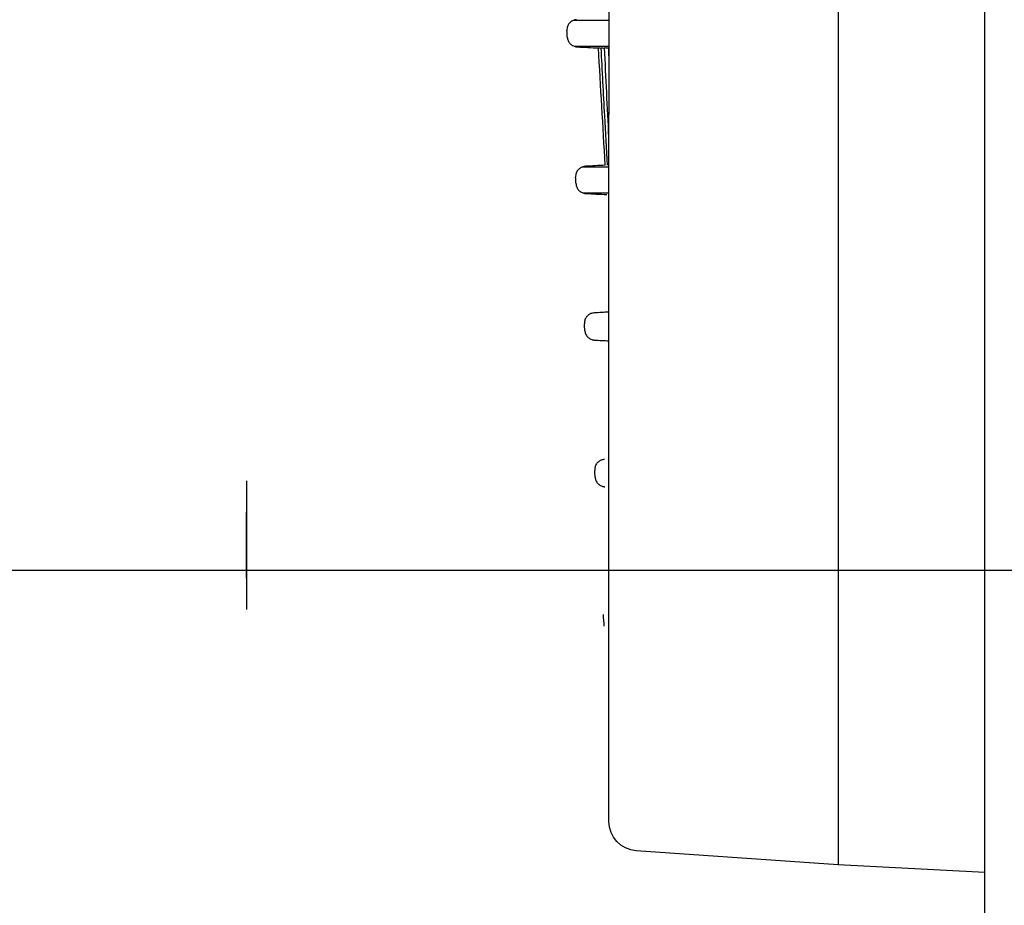
# Model space of a CAD drawing. Units: millimetres. Extents: x 686 to 1408, y 257 to 700.
# Drawn here: x 699 to 712, y 287 to 299 of the extents above; entities that cross this region are included whole.
import ezdxf

# ---------------------------------------------------------------- set-up
doc = ezdxf.new("R2010")
doc.units = ezdxf.units.MM
doc.layers.get('Defpoints').update_dxf_attribs({"linetype": 'CONTINUOUS'})
doc.layers.add('1', color=7, linetype='CONTINUOUS', true_color=0xffffff)
doc.styles.add('kanji', font='simplex.shx', dxfattribs={"bigfont": 'bigfont'})
doc.dimstyles.get("Standard").update_dxf_attribs({"dimtxt": 0.18, "dimasz": 0.18, "dimexe": 0.18, "dimexo": 0.0625, "dimgap": 0.09, "dimtad": 0, "dimtih": 1, "dimtoh": 1, "dimdec": 4, "dimzin": 0, "dimdsep": 46, "dimtxsty": 'Standard', "dimcen": 0.09, "dimadec": 0, "dimazin": 0, "dimtfac": 1, "dimtdec": 4, "dimtofl": 0, "dimtmove": 0, "dimatfit": 3, "dimfxl": 1, "dimtolj": 1, "dimtzin": 0, "dimarcsym": 0})

# ---------------------------------------------------------------- blocks, each defined once
blk = doc.blocks.new('DimnDraft3D22')
at = {"layer": '1', "color": 152, "linetype": 'Continuous'}
blk.add_line((249.184, 300.484), (190.251, 300.484), dxfattribs=at)
blk = doc.blocks.new('DimnDraft3D7')
at = {"layer": '1', "color": 152, "linetype": 'Continuous', "lineweight": -2}
for p, q in [((747.49, 308.171), (688.638, 308.171)), ((747.49, 291.771), (688.638, 291.771))]:
    blk.add_line(p, q, dxfattribs=at)
at = {"layer": '1', "color": 27, "linetype": 'Continuous', "lineweight": -2}
blk.add_line((690.638, 295.271), (690.638, 304.671), dxfattribs=at)
at = {"layer": '1', "color": 27, "linetype": 'Continuous'}
for points in [[(690.055, 304.671), (691.221, 304.671), (690.638, 308.171)], [(690.055, 295.271), (691.221, 295.271), (690.638, 291.771)]]:
    blk.add_solid(points, dxfattribs=at)
at = {"layer": 'Defpoints', "color": 0, "linetype": 'Continuous'}
for p in [(690.638, 308.171), (747.49, 308.171), (747.49, 291.771)]:
    blk.add_point(p, dxfattribs=at)
at = {"layer": '1', "color": 23, "linetype": 'Continuous', "lineweight": -3, "insert": (687.838, 299.971), "char_height": 3.5, "attachment_point": 5, "rotation": 90, "style": 'kanji'}
blk.add_mtext('\\A1;\\C23;82', dxfattribs=at)

msp = doc.modelspace()

# ---------------------------------------------------------------- linework, layer by layer
at = {"layer": '1', "color": 0, "linetype": 'Continuous'}
for p, q in [((706.975, 403.981), (706.975, 297.981)), ((710.095, 403.981), (710.095, 297.981)), ((712.095, 280.964), (712.095, 371.753)), ((706.497, 299.263), (706.975, 299.263)), ((706.975, 298.906), (706.505, 298.906)), ((706.975, 288.355), (706.975, 297.981)), ((710.095, 297.981), (710.095, 287.764)), ((706.616, 297.267), (706.975, 297.267)), ((706.975, 296.91), (706.623, 296.91)), ((706.975, 293.39), (706.975, 293.39)), ((702.039, 292.991), (702.039, 291.24)), ((702.039, 291.666), (702.039, 292.566)), ((702.039, 291.666), (702.039, 291.24)), ((710.095, 287.764), (707.347, 287.956)), ((712.095, 287.659), (710.095, 287.764))]:
    msp.add_line(p, q, dxfattribs=at)
at = {"layer": '1', "color": 0, "linetype": 'Continuous', "extrusion": (0, 0, -1)}
msp.add_arc((-707.375, 288.355), 0.4, 274, 0, dxfattribs=at)
at = {"layer": '1', "color": 0, "linetype": 'Continuous'}
for points, knots in [([(706.534, 299.27), (706.519, 299.269), (706.503, 299.266), (706.474, 299.254), (706.46, 299.245), (706.437, 299.224), (706.427, 299.212), (706.412, 299.184), (706.406, 299.169), (706.402, 299.143), (706.401, 299.133), (706.402, 299.122)], [0, 0, 0, 0, 0.214061, 0.214061, 0.428122, 0.428122, 0.642183, 0.642183, 0.856241, 0.856241, 1, 1, 1, 1]), ([(706.407, 299.032), (706.408, 299.016), (706.412, 299), (706.424, 298.971), (706.433, 298.958), (706.454, 298.935), (706.466, 298.925), (706.494, 298.91), (706.509, 298.904), (706.53, 298.901), (706.535, 298.9), (706.54, 298.9)], [0, 0, 0, 0, 0.231285, 0.231285, 0.46257, 0.46257, 0.693856, 0.693856, 0.925144, 0.925144, 1, 1, 1, 1]), ([(706.832, 298.886), (706.832, 298.886), (706.835, 298.885), (706.845, 298.885), (706.853, 298.885), (706.864, 298.884), (706.866, 298.884), (706.867, 298.884)], [0, 0, 0, 0, 0.464894, 0.464894, 0.929709, 0.929709, 1, 1, 1, 1]), ([(706.954, 297.288), (706.942, 297.512), (706.93, 297.737), (706.901, 298.27), (706.885, 298.578), (706.868, 298.886)], [0, 0, 0, 0, 0.422094, 0.422094, 1, 1, 1, 1]), ([(706.869, 298.886), (706.869, 298.886), (706.872, 298.885), (706.882, 298.885), (706.89, 298.885), (706.904, 298.884), (706.908, 298.884), (706.913, 298.883)], [0, 0, 0, 0, 0.413325, 0.413325, 0.826585, 0.826585, 1, 1, 1, 1]), ([(706.97, 298.883), (706.967, 298.883), (706.965, 298.883), (706.95, 298.884), (706.94, 298.884), (706.925, 298.885), (706.92, 298.885), (706.916, 298.886), (706.915, 298.886), (706.915, 298.886)], [0, 0, 0, 0, 0.078693, 0.078693, 0.454075, 0.454075, 0.827554, 0.827554, 1, 1, 1, 1]), ([(706.653, 297.274), (706.637, 297.273), (706.621, 297.27), (706.592, 297.258), (706.579, 297.249), (706.555, 297.228), (706.545, 297.216), (706.53, 297.188), (706.525, 297.173), (706.52, 297.147), (706.52, 297.137), (706.52, 297.126)], [0, 0, 0, 0, 0.213958, 0.213958, 0.427917, 0.427917, 0.641874, 0.641874, 0.855831, 0.855831, 1, 1, 1, 1]), ([(706.526, 297.036), (706.527, 297.02), (706.53, 297.004), (706.542, 296.975), (706.551, 296.962), (706.572, 296.939), (706.585, 296.929), (706.612, 296.914), (706.627, 296.908), (706.648, 296.905), (706.653, 296.904), (706.658, 296.904)], [0, 0, 0, 0, 0.231403, 0.231403, 0.462805, 0.462805, 0.694209, 0.694209, 0.925613, 0.925613, 1, 1, 1, 1]), ([(706.772, 295.278), (706.757, 295.277), (706.741, 295.274), (706.712, 295.262), (706.698, 295.253), (706.675, 295.232), (706.665, 295.22), (706.65, 295.192), (706.644, 295.177), (706.64, 295.151), (706.639, 295.141), (706.64, 295.13)], [0, 0, 0, 0, 0.213878, 0.213878, 0.427755, 0.427755, 0.641633, 0.641633, 0.855509, 0.855509, 1, 1, 1, 1]), ([(706.645, 295.04), (706.646, 295.024), (706.65, 295.008), (706.662, 294.979), (706.671, 294.966), (706.692, 294.942), (706.704, 294.933), (706.732, 294.918), (706.747, 294.912), (706.768, 294.909), (706.773, 294.908), (706.778, 294.908)], [0, 0, 0, 0, 0.231495, 0.231495, 0.46299, 0.46299, 0.694485, 0.694485, 0.925981, 0.925981, 1, 1, 1, 1]), ([(706.913, 293.283), (706.897, 293.282), (706.882, 293.279), (706.853, 293.267), (706.839, 293.258), (706.816, 293.238), (706.805, 293.225), (706.79, 293.198), (706.785, 293.182), (706.781, 293.156), (706.78, 293.146), (706.781, 293.135)], [0, 0, 0, 0, 0.213819, 0.213819, 0.427638, 0.427638, 0.641457, 0.641457, 0.855275, 0.855275, 1, 1, 1, 1]), ([(706.786, 293.042), (706.787, 293.027), (706.791, 293.011), (706.803, 292.982), (706.812, 292.969), (706.833, 292.945), (706.845, 292.935), (706.873, 292.92), (706.888, 292.915), (706.909, 292.912), (706.914, 292.911), (706.919, 292.911)], [0, 0, 0, 0, 0.231562, 0.231562, 0.463124, 0.463124, 0.694686, 0.694686, 0.926248, 0.926248, 1, 1, 1, 1])]:
    msp.add_open_spline(points, degree=3, knots=knots, dxfattribs=at)
for points in [[(706.407, 299.032), (706.406, 299.062), (706.404, 299.092), (706.402, 299.122)], [(706.54, 298.9), (706.637, 298.895), (706.734, 298.89), (706.831, 298.885)], [(706.924, 297.288), (706.893, 297.82), (706.862, 298.353), (706.831, 298.886)], [(706.831, 298.886), (706.831, 298.886), (706.832, 298.886), (706.832, 298.886)], [(706.868, 298.886), (706.868, 298.886), (706.868, 298.886), (706.869, 298.886)], [(706.974, 297.672), (706.954, 298.076), (706.934, 298.481), (706.914, 298.886)], [(706.915, 298.886), (706.915, 298.886), (706.915, 298.886), (706.914, 298.886)], [(706.975, 298.778), (706.974, 298.814), (706.972, 298.85), (706.97, 298.886)], [(706.972, 298.886), (706.971, 298.886), (706.971, 298.886), (706.97, 298.886)], [(706.924, 297.288), (706.833, 297.284), (706.743, 297.279), (706.653, 297.274)], [(706.924, 297.288), (706.924, 297.288), (706.924, 297.288), (706.924, 297.288)], [(706.955, 297.288), (706.955, 297.288), (706.955, 297.288), (706.954, 297.288)], [(706.526, 297.036), (706.524, 297.066), (706.522, 297.096), (706.52, 297.126)], [(706.658, 296.904), (706.754, 296.899), (706.851, 296.894), (706.947, 296.889)], [(706.947, 296.89), (706.947, 296.89), (706.947, 296.89), (706.947, 296.89)], [(706.975, 295.289), (706.908, 295.285), (706.84, 295.282), (706.772, 295.278)], [(706.645, 295.04), (706.644, 295.07), (706.642, 295.1), (706.64, 295.13)], [(706.778, 294.908), (706.844, 294.905), (706.909, 294.901), (706.975, 294.898)], [(706.786, 293.042), (706.784, 293.073), (706.782, 293.104), (706.781, 293.135)], [(706.91, 291.012), (706.906, 291.065), (706.903, 291.119), (706.9, 291.172)]]:
    msp.add_open_spline(points, degree=3, dxfattribs=at)

# ---------------------------------------------------------------- block references
msp.add_blockref('DimnDraft3D22', (498.306, -8.712), dxfattribs=at)

# ---------------------------------------------------------------- dimensions: what is measured, and where the dimension line sits
at = {"layer": '1', "color": 0, "linetype": 'Continuous', "lineweight": -3}
dim = msp.add_linear_dim(base=(690.638, 308.171), p1=(747.49, 291.771), p2=(747.49, 308.171), angle=90, text='\\C23;82', dimstyle='Standard', override={"dimtxt": 3.5, "dimasz": 3.5, "dimexe": 2, "dimexo": 0, "dimgap": 1.05, "dimtad": 1, "dimtih": 0, "dimtoh": 0, "dimdec": 0, "dimzin": 8, "dimtxsty": 'kanji', "dimsah": 1, "dimclrd": 27, "dimclre": 152, "dimclrt": 23, "dimtm": -0.005, "dimtdec": 2, "dimtofl": 1, "dimtmove": 0}, dxfattribs=at)
dim.commit()
dim.dimension.update_dxf_attribs({"geometry": 'DimnDraft3D7', "text_midpoint": (690.638, 299.971), "dimtype": 160})

doc.saveas('drawing.dxf')
